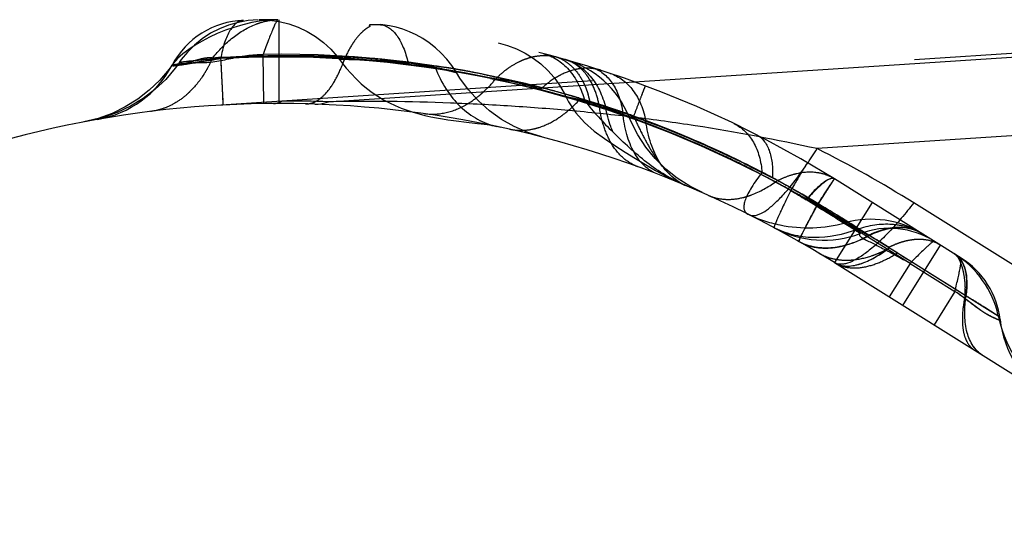
# Model space of a CAD drawing. Units: millimetres. Extents: x 0 to 420, y 0 to 297.
# Drawn here: x 82 to 89, y 105 to 109 of the extents above; entities that cross this region are included whole.
import ezdxf

# ---------------------------------------------------------------- set-up
doc = ezdxf.new("R2010")
doc.units = ezdxf.units.MM
doc.header["$LTSCALE"] = 23.1
doc.linetypes.add('HIDDEN', pattern=[0.2, 0.1, -0.1])
doc.layers.add('30980911_CL', color=7, linetype='CONTINUOUS')
doc.layers.add('30980911_HL', color=7, linetype='CONTINUOUS')

msp = doc.modelspace()

# ---------------------------------------------------------------- linework, layer by layer
at = {"layer": '30980911_CL', "color": 9, "linetype": 'CONTINUOUS'}
for p, q in [((83.3848, 108.2454), (83.3848, 108.8454)), ((84.1109, 108.8102), (84.115, 108.8097)), ((83.7386, 108.2579), (90.7705, 108.7178)), ((83.2746, 108.2446), (83.27, 108.5975)), ((92.0821, 108.2392), (87.2355, 107.9222)), ((87.6289, 107.5373), (87.3592, 107.1058)), ((91.0988, 105.5518), (87.9271, 107.5337)), ((87.5178, 107.3596), (88.5326, 106.7255)), ((87.8492, 106.7997), (88.1188, 107.2312)), ((87.9008, 107.1007), (87.751, 106.861)), ((87.9008, 107.1007), (88.2225, 106.8997)), ((88.2225, 106.8997), (88.0731, 106.6597))]:
    msp.add_line(p, q, dxfattribs=at)
at = {"layer": '30980911_CL', "color": 7, "linetype": 'CONTINUOUS'}
msp.add_line((87.3592, 107.1058), (90.531, 105.1239), dxfattribs=at)
for points in [[(84.3435, 108.1831), (84.3856, 108.171), (84.4281, 108.1602), (84.4702, 108.1507), (84.5117, 108.1424), (84.5526, 108.1352), (84.5926, 108.1289), (84.6319, 108.1233), (84.6699, 108.1185), (84.7072, 108.1142), (84.8051, 108.1035)], [(84.8051, 108.1035), (84.8309, 108.1005), (84.8516, 108.0979)]]:
    msp.add_lwpolyline(points, dxfattribs=at)
at = {"layer": '30980911_CL', "color": 9, "linetype": 'CONTINUOUS'}
for centre, radius, start, end in [((83.3847, 101.0886), 7.4901, 60.73111, 93.21244), ((83.3847, 101.108), 7.4904, 59.00727, 90.87758), ((83.4511, 99.7602), 8.5026, 88.06164, 90.32225), ((83.4026, 101.0976), 7.4881, 71.96153, 73.15221), ((87.4722, 109.773), 2.4256, 218.46059, 225.58756), ((83.4931, 101.5851), 7.0008, 68.93065, 70.36407), ((83.4047, 101.1058), 7.4804, 62.6508, 69.61845), ((83.4222, 100.3242), 8.5012, 58.00041, 63.3487), ((77.1028, 90.6914), 19.6546, 58.00108, 58.94532), ((85.9376, 104.3854), 3.3592, 60.15925, 61.80459)]:
    msp.add_arc(centre, radius, start, end, dxfattribs=at)
at = {"layer": '30980911_CL', "color": 7, "linetype": 'CONTINUOUS'}
msp.add_arc((83.3848, 100.7454), 7.5, 58, 108, dxfattribs=at)
at = {"layer": '30980911_CL', "color": 9, "linetype": 'CONTINUOUS'}
for points, knots in [([(83.3756, 108.845), (83.3747, 108.845), (83.3724, 108.8437), (83.3677, 108.8382), (83.3606, 108.8258), (83.3507, 108.8052), (83.3382, 108.7767), (83.3236, 108.7411), (83.307, 108.6986), (83.2888, 108.65), (83.2764, 108.6156), (83.27, 108.5974)], [0, 0, 0, 0, 0.010122, 0.026445, 0.081205, 0.166478, 0.28158, 0.424751, 0.594045, 0.786817, 1, 1, 1, 1]), ([(83.1287, 108.8411), (83.1199, 108.8408), (83.1016, 108.8369), (83.0761, 108.8218), (83.0522, 108.7983), (83.0301, 108.7667), (83.0098, 108.7271), (82.985, 108.6606), (82.9724, 108.6057), (82.9651, 108.567)], [0, 0, 0, 0, 0.077879, 0.162217, 0.259113, 0.372159, 0.502766, 0.6515, 1, 1, 1, 1]), ([(84.115, 108.8097), (84.1254, 108.8084), (84.1465, 108.8026), (84.1761, 108.7858), (84.2039, 108.7614), (84.2402, 108.7168), (84.2782, 108.6422), (84.2985, 108.5755), (84.3073, 108.5387)], [0, 0, 0, 0, 0.089756, 0.184912, 0.289131, 0.404924, 0.675908, 1, 1, 1, 1]), ([(82.6156, 108.5187), (82.6162, 108.5195), (82.6186, 108.5209), (82.6253, 108.5235), (82.6377, 108.5262), (82.6561, 108.5292), (82.679, 108.5315), (82.7063, 108.5335), (82.7384, 108.5356), (82.7759, 108.5379), (82.8194, 108.5392), (82.869, 108.5393), (82.9235, 108.5449), (82.9801, 108.5563), (83.0375, 108.5683), (83.095, 108.5801), (83.1528, 108.5899), (83.2112, 108.596), (83.2504, 108.5973), (83.27, 108.5974)], [0, 0, 0, 0, 0.004554, 0.011734, 0.032964, 0.061597, 0.096478, 0.137513, 0.185701, 0.242537, 0.308209, 0.383007, 0.467515, 0.556165, 0.644947, 0.733628, 0.822334, 0.911136, 1, 1, 1, 1]), ([(82.618, 108.5205), (82.6179, 108.5201), (82.6176, 108.5194), (82.6181, 108.5182), (82.6194, 108.5174), (82.6226, 108.5166), (82.6288, 108.5164), (82.6388, 108.5169), (82.6524, 108.5183), (82.6697, 108.5206), (82.6903, 108.5236), (82.714, 108.5274), (82.7404, 108.5316), (82.7797, 108.5381), (82.8548, 108.5504), (82.9203, 108.5607), (82.9651, 108.5668)], [0, 0, 0, 0, 0.003437, 0.006429, 0.010367, 0.016088, 0.034166, 0.062232, 0.10115, 0.150706, 0.210015, 0.27816, 0.354167, 0.436767, 0.616299, 1, 1, 1, 1]), ([(85.8457, 108.1788), (85.691, 108.2339), (85.3629, 108.3388), (84.9378, 108.4397), (84.5797, 108.5031), (84.3092, 108.5403), (84.0445, 108.5666), (83.7907, 108.5825), (83.553, 108.5891), (83.3363, 108.5879), (83.171, 108.5818), (83.0525, 108.575), (82.975, 108.5695), (82.9057, 108.564), (82.8449, 108.5586), (82.7929, 108.5536), (82.7552, 108.5496), (82.7297, 108.5469), (82.714, 108.5451), (82.7007, 108.5436), (82.6898, 108.5423), (82.6823, 108.5414), (82.6774, 108.5408), (82.6747, 108.5405), (82.6726, 108.5402), (82.671, 108.54), (82.6702, 108.5398), (82.6696, 108.5399), (82.6696, 108.5398)], [0, 0, 0, 0, 0.152772, 0.320208, 0.405965, 0.4911, 0.574094, 0.653431, 0.727627, 0.795256, 0.854999, 0.881536, 0.90567, 0.927273, 0.946239, 0.962469, 0.975867, 0.981484, 0.986369, 0.990517, 0.993921, 0.996573, 0.997617, 0.998471, 0.999137, 0.999613, 0.999901, 1, 1, 1, 1]), ([(82.9651, 108.5668), (82.9664, 108.5425), (82.9688, 108.4963), (82.9721, 108.4311), (82.975, 108.3741), (82.977, 108.3321), (82.9784, 108.3034), (82.9793, 108.2856), (82.98, 108.2704), (82.9805, 108.2579), (82.9809, 108.2492), (82.9811, 108.2436), (82.9812, 108.2404), (82.9812, 108.238), (82.9814, 108.2361), (82.9812, 108.2353), (82.9814, 108.2346), (82.9813, 108.2346)], [0, 0, 0, 0, 0.219593, 0.417087, 0.589464, 0.734217, 0.795507, 0.849106, 0.894827, 0.93248, 0.961898, 0.973491, 0.982997, 0.990407, 0.995714, 0.998911, 1, 1, 1, 1]), ([(83.8158, 108.5619), (83.8157, 108.562), (83.8171, 108.5619), (83.818, 108.5621), (83.8212, 108.562), (83.8248, 108.5621), (83.8298, 108.5621), (83.8385, 108.5622), (83.8521, 108.5622), (83.8715, 108.5621), (83.8949, 108.5619), (83.9222, 108.5614), (83.9658, 108.5604), (84.0285, 108.5582), (84.1125, 108.5542), (84.207, 108.5499), (84.2731, 108.5438), (84.3075, 108.539)], [0, 0, 0, 0, 0.001026, 0.004328, 0.009891, 0.017693, 0.027713, 0.039928, 0.070858, 0.110306, 0.158024, 0.213631, 0.276732, 0.423821, 0.595775, 0.78883, 1, 1, 1, 1]), ([(85.274, 108.6036), (85.3087, 108.5946), (85.3769, 108.5643), (85.4635, 108.4884), (85.5312, 108.3858), (85.5612, 108.3065), (85.5729, 108.2643)], [0, 0, 0, 0, 0.227315, 0.465388, 0.721954, 1, 1, 1, 1]), ([(85.4316, 108.5607), (85.4658, 108.5511), (85.533, 108.5196), (85.6172, 108.4423), (85.6824, 108.3392), (85.7106, 108.2598), (85.7213, 108.2177)], [0, 0, 0, 0, 0.2272, 0.465261, 0.721844, 1, 1, 1, 1]), ([(84.3075, 108.539), (84.3252, 108.536), (84.3901, 108.5254), (84.4549, 108.5135), (84.5015, 108.5034)], [0, 0, 0, 0, 0.273771, 1, 1, 1, 1]), ([(84.5014, 108.5033), (84.5224, 108.4491), (84.5727, 108.348), (84.6757, 108.2201), (84.8002, 108.1275), (84.8947, 108.092), (84.9424, 108.0819)], [0, 0, 0, 0, 0.274596, 0.530066, 0.769585, 1, 1, 1, 1]), ([(84.5014, 108.503), (84.5126, 108.5007), (84.5338, 108.4961), (84.5636, 108.4893), (84.5896, 108.4832), (84.6113, 108.478), (84.6266, 108.4742), (84.6365, 108.4717), (84.6422, 108.4702), (84.6464, 108.4692), (84.6501, 108.4681), (84.6511, 108.4681), (84.6528, 108.4674), (84.6527, 108.4675)], [0, 0, 0, 0, 0.220551, 0.418329, 0.59075, 0.735231, 0.849707, 0.895269, 0.932831, 0.962231, 0.983306, 0.995903, 1, 1, 1, 1]), ([(85.6268, 108.5025), (85.6547, 108.4938), (85.7095, 108.4639), (85.7744, 108.3905), (85.8214, 108.2927), (85.8394, 108.2185), (85.8457, 108.1788)], [0, 0, 0, 0, 0.213549, 0.444946, 0.70593, 1, 1, 1, 1]), ([(85.7544, 108.4613), (85.7861, 108.4507), (85.848, 108.4178), (85.9232, 108.3396), (85.9794, 108.2371), (86.0018, 108.1592), (86.0099, 108.1179)], [0, 0, 0, 0, 0.223944, 0.460373, 0.717941, 1, 1, 1, 1]), ([(85.4392, 108.2913), (85.4392, 108.2914), (85.4405, 108.291), (85.4415, 108.2912), (85.4447, 108.2905), (85.4484, 108.29), (85.4535, 108.2892), (85.4622, 108.2877), (85.4759, 108.2853), (85.4951, 108.2817), (85.5181, 108.2771), (85.5445, 108.2713), (85.5631, 108.2668), (85.5728, 108.2642)], [0, 0, 0, 0, 0.003903, 0.016097, 0.036644, 0.065564, 0.102738, 0.147995, 0.26207, 0.406423, 0.579299, 0.778056, 1, 1, 1, 1]), ([(83.3426, 108.2453), (83.3529, 108.2454), (83.3741, 108.2486), (83.3937, 108.2572), (83.4032, 108.2627)], [0, 0, 0, 0, 0.484135, 1, 1, 1, 1]), ([(83.6386, 108.2411), (83.6469, 108.2409), (83.6809, 108.2414), (83.7146, 108.249), (83.7386, 108.2579)], [0, 0, 0, 0, 0.24599, 1, 1, 1, 1]), ([(87.2355, 107.9222), (86.9461, 107.9859), (86.5097, 108.0684), (85.9245, 108.1488), (85.486, 108.1946), (85.0479, 108.2279), (84.4658, 108.2581), (84.0291, 108.2636), (83.7386, 108.2579)], [0, 0, 0, 0, 0.252496, 0.378088, 0.503299, 0.628103, 0.752447, 1, 1, 1, 1]), ([(85.7213, 108.2177), (85.7449, 108.2084), (85.7834, 108.1933), (85.8454, 108.1678), (85.8609, 108.1614), (85.8938, 108.1466), (85.8901, 108.1483)], [0, 0, 0, 0, 0.416696, 0.733184, 0.93224, 1, 1, 1, 1]), ([(85.7748, 108.0404), (85.7688, 108.054), (85.746, 108.1115), (85.73, 108.1716), (85.7213, 108.2177)], [0, 0, 0, 0, 0.241101, 1, 1, 1, 1]), ([(86.0958, 107.7383), (86.0612, 107.7518), (85.9939, 107.7949), (85.9183, 107.8959), (85.867, 108.0275), (85.8505, 108.1261), (85.8457, 108.1788)], [0, 0, 0, 0, 0.209622, 0.439132, 0.701198, 1, 1, 1, 1]), ([(86.3019, 107.6549), (86.263, 107.6713), (86.1883, 107.7192), (86.1006, 107.8257), (86.039, 107.9621), (86.0169, 108.064), (86.0099, 108.1179)], [0, 0, 0, 0, 0.221387, 0.456356, 0.714606, 1, 1, 1, 1]), ([(86.6421, 108.1012), (86.6703, 108.0876), (86.724, 108.0495), (86.7851, 107.9678), (86.8258, 107.8654), (86.8382, 107.7898), (86.8413, 107.7501)], [0, 0, 0, 0, 0.222974, 0.458839, 0.716615, 1, 1, 1, 1]), ([(86.2919, 107.6596), (86.1934, 107.7009), (86.0083, 107.8163), (85.8518, 107.9643), (85.7748, 108.0404)], [0, 0, 0, 0, 0.496665, 1, 1, 1, 1]), ([(86.8002, 108.0226), (86.8208, 108.0121), (86.8597, 107.9793), (86.8974, 107.9073), (86.9169, 107.8162), (86.9179, 107.7494), (86.9159, 107.7137)], [0, 0, 0, 0, 0.200131, 0.425415, 0.690696, 1, 1, 1, 1]), ([(86.749, 107.4486), (86.7544, 107.4459), (86.7667, 107.4421), (86.787, 107.442), (86.8094, 107.4471), (86.8444, 107.4616), (86.8925, 107.4938), (86.9534, 107.5481), (87.0199, 107.62), (87.0905, 107.7079), (87.1636, 107.8099), (87.2114, 107.8835), (87.2355, 107.9222)], [0, 0, 0, 0, 0.025628, 0.053509, 0.085363, 0.122301, 0.213542, 0.329004, 0.467932, 0.628117, 0.80668, 1, 1, 1, 1]), ([(87.1662, 107.8224), (87.1661, 107.8225), (87.1659, 107.822), (87.1655, 107.8216), (87.1648, 107.8205), (87.1634, 107.8184), (87.161, 107.8145), (87.1574, 107.8088), (87.1529, 107.8014), (87.1475, 107.7924), (87.1411, 107.7817), (87.1308, 107.7645), (87.1158, 107.7394), (87.0954, 107.705), (87.072, 107.6654), (87.0554, 107.6374), (87.0467, 107.6225)], [0, 0, 0, 0, 0.001122, 0.004304, 0.009571, 0.01692, 0.037825, 0.066947, 0.10421, 0.149536, 0.202793, 0.263761, 0.407928, 0.580221, 0.778481, 1, 1, 1, 1]), ([(86.8413, 107.7501), (86.814, 107.7167), (86.7783, 107.6671), (86.7412, 107.6008), (86.7225, 107.5599), (86.7117, 107.5243), (86.7101, 107.4936), (86.7189, 107.4683), (86.7317, 107.4572), (86.7387, 107.4538)], [0, 0, 0, 0, 0.378641, 0.534262, 0.665501, 0.772763, 0.859261, 0.931576, 1, 1, 1, 1]), ([(86.8414, 107.7502), (86.8473, 107.7475), (86.8723, 107.7356), (86.897, 107.7232), (86.9159, 107.7137)], [0, 0, 0, 0, 0.236311, 1, 1, 1, 1]), ([(86.9159, 107.7137), (86.9366, 107.7033), (86.9898, 107.6752), (87.0754, 107.6275), (87.1391, 107.5882), (87.1711, 107.5683)], [0, 0, 0, 0, 0.236036, 0.614617, 1, 1, 1, 1]), ([(87.3592, 107.7058), (87.3553, 107.7083), (87.3445, 107.7108), (87.3264, 107.7068), (87.3051, 107.6966), (87.2807, 107.6802), (87.2531, 107.6576), (87.21, 107.6171), (87.1782, 107.5821), (87.1565, 107.5568)], [0, 0, 0, 0, 0.053332, 0.120777, 0.209464, 0.321953, 0.458358, 0.617886, 1, 1, 1, 1]), ([(87.3592, 107.7058), (87.3557, 107.708), (87.3458, 107.7103), (87.3294, 107.7066), (87.31, 107.6972), (87.2875, 107.6822), (87.262, 107.6614), (87.2217, 107.624), (87.1917, 107.5917), (87.1711, 107.5683)], [0, 0, 0, 0, 0.052127, 0.118412, 0.206023, 0.317608, 0.453548, 0.61338, 1, 1, 1, 1]), ([(87.3592, 107.7058), (87.359, 107.706), (87.3579, 107.7046), (87.3564, 107.703), (87.3536, 107.6992), (87.3501, 107.6944), (87.3456, 107.688), (87.3379, 107.6766), (87.326, 107.6589), (87.3093, 107.6336), (87.2894, 107.603), (87.2665, 107.5676), (87.2503, 107.5424), (87.2417, 107.529)], [0, 0, 0, 0, 0.004574, 0.017096, 0.037733, 0.066461, 0.103232, 0.147992, 0.261015, 0.404257, 0.576352, 0.77563, 1, 1, 1, 1]), ([(87.0467, 107.6225), (87.0372, 107.6033), (87.0193, 107.5666), (86.9944, 107.5148), (86.9731, 107.4694), (86.9557, 107.4313), (86.9425, 107.4008), (86.9342, 107.3803), (86.9299, 107.3681), (86.9282, 107.3619), (86.9275, 107.3582), (86.9277, 107.3559), (86.9282, 107.3556)], [0, 0, 0, 0, 0.220054, 0.417531, 0.589335, 0.732968, 0.846858, 0.929579, 0.958967, 0.980323, 0.993732, 1, 1, 1, 1]), ([(87.0466, 107.6224), (87.0653, 107.6118), (87.1019, 107.5898), (87.1385, 107.5678), (87.1566, 107.5566)], [0, 0, 0, 0, 0.502342, 1, 1, 1, 1]), ([(87.1074, 107.2564), (87.1069, 107.2567), (87.1068, 107.2591), (87.1078, 107.2627), (87.1098, 107.2689), (87.1131, 107.277), (87.1175, 107.2873), (87.1257, 107.3053), (87.1391, 107.3328), (87.1586, 107.3715), (87.1826, 107.4178), (87.2107, 107.4712), (87.231, 107.509), (87.2418, 107.529)], [0, 0, 0, 0, 0.005924, 0.018942, 0.03983, 0.068703, 0.105559, 0.150315, 0.263089, 0.406008, 0.577626, 0.776295, 1, 1, 1, 1]), ([(87.5445, 107.3139), (87.545, 107.3136), (87.5398, 107.3173), (87.5373, 107.3189), (87.5261, 107.3264), (87.5075, 107.3385), (87.4737, 107.3594), (87.4035, 107.4023), (87.2961, 107.4692), (87.2056, 107.526), (87.1565, 107.5568)], [0, 0, 0, 0, 0.003892, 0.01925, 0.044116, 0.07807, 0.172901, 0.29904, 0.620253, 1, 1, 1, 1]), ([(87.1711, 107.5683), (87.1889, 107.5568), (87.2235, 107.5346), (87.2727, 107.5013), (87.3185, 107.4723), (87.3526, 107.4492), (87.3763, 107.4325), (87.3915, 107.422), (87.4049, 107.413), (87.4163, 107.4056), (87.4253, 107.3999), (87.4311, 107.3959), (87.4342, 107.3935), (87.4356, 107.3922), (87.4362, 107.3917), (87.4366, 107.3911), (87.4365, 107.391)], [0, 0, 0, 0, 0.198715, 0.385949, 0.558503, 0.708224, 0.773026, 0.830903, 0.881679, 0.92471, 0.958651, 0.982259, 0.990193, 0.995694, 0.998885, 1, 1, 1, 1]), ([(87.9271, 107.5337), (87.8984, 107.4964), (87.8416, 107.4258), (87.7551, 107.3288), (87.6718, 107.2464), (87.5936, 107.1802), (87.5224, 107.1317), (87.4667, 107.1049), (87.4269, 107.0949), (87.4014, 107.093), (87.3786, 107.0962), (87.3652, 107.1021), (87.3592, 107.1058)], [0, 0, 0, 0, 0.189369, 0.364963, 0.523186, 0.661206, 0.776914, 0.869742, 0.908072, 0.941751, 0.971868, 1, 1, 1, 1]), ([(86.7387, 107.4538), (86.7755, 107.4354), (86.8508, 107.4048), (86.9293, 107.3846), (86.9683, 107.3765)], [0, 0, 0, 0, 0.508462, 1, 1, 1, 1]), ([(87.5236, 107.3452), (87.511, 107.3518), (87.4931, 107.3611), (87.4711, 107.3723), (87.4581, 107.379), (87.4487, 107.3838), (87.4406, 107.3882), (87.4384, 107.3893), (87.4352, 107.3913), (87.4356, 107.3914)], [0, 0, 0, 0, 0.429335, 0.604915, 0.749909, 0.862826, 0.942455, 0.988125, 1, 1, 1, 1]), ([(87.5247, 107.3459), (87.5649, 107.3602), (87.6269, 107.3758), (87.7104, 107.3835), (87.7616, 107.3826), (87.8016, 107.3785), (87.8312, 107.3741), (87.86, 107.3674), (87.9151, 107.3519), (87.9587, 107.3318), (87.9902, 107.3115)], [0, 0, 0, 0, 0.265239, 0.39401, 0.520531, 0.582932, 0.644166, 0.706285, 0.766825, 1, 1, 1, 1]), ([(87.5236, 107.3454), (87.4248, 107.3055), (87.2653, 107.2719), (87.0593, 107.2996), (86.965, 107.336), (86.9214, 107.3592)], [0, 0, 0, 0, 0.516188, 0.760618, 1, 1, 1, 1]), ([(87.0945, 107.2637), (87.1292, 107.244), (87.2076, 107.215), (87.3372, 107.208), (87.4747, 107.2362), (87.5642, 107.2751), (87.609, 107.2992)], [0, 0, 0, 0, 0.222849, 0.45843, 0.716091, 1, 1, 1, 1]), ([(87.5449, 107.3134), (87.5426, 107.3125), (87.5391, 107.3102), (87.5376, 107.3048), (87.5392, 107.2998), (87.5436, 107.2943), (87.5506, 107.2881), (87.5604, 107.2813), (87.5731, 107.274), (87.5883, 107.2662), (87.612, 107.2548), (87.6442, 107.2395), (87.6843, 107.2189), (87.7118, 107.2044), (87.7258, 107.1968)], [0, 0, 0, 0, 0.032169, 0.048642, 0.069185, 0.098406, 0.138504, 0.190324, 0.254238, 0.329147, 0.412762, 0.596418, 0.792251, 1, 1, 1, 1]), ([(87.7536, 107.2123), (87.7407, 107.2204), (87.6929, 107.25), (87.6446, 107.2788), (87.609, 107.2992)], [0, 0, 0, 0, 0.270951, 1, 1, 1, 1]), ([(87.9902, 107.3115), (87.9656, 107.3276), (87.9083, 107.3514), (87.8126, 107.3591), (87.7102, 107.3417), (87.6428, 107.3156), (87.6091, 107.2991)], [0, 0, 0, 0, 0.221998, 0.458013, 0.716466, 1, 1, 1, 1]), ([(88.0722, 107.2603), (88.0717, 107.2606), (88.0699, 107.26), (88.0672, 107.2583), (88.0629, 107.2553), (88.0547, 107.2486), (88.0412, 107.2368), (88.0214, 107.2187), (87.997, 107.1956), (87.9684, 107.1677), (87.9359, 107.1355), (87.913, 107.1127), (87.9009, 107.1007)], [0, 0, 0, 0, 0.006934, 0.021054, 0.043068, 0.073061, 0.156846, 0.271517, 0.415343, 0.586467, 0.782358, 1, 1, 1, 1]), ([(87.3592, 107.1058), (87.3702, 107.0989), (87.3948, 107.0878), (87.436, 107.0802), (87.4814, 107.0814), (87.5505, 107.0954), (87.6449, 107.1367), (87.7163, 107.1842), (87.7536, 107.2123)], [0, 0, 0, 0, 0.090401, 0.185567, 0.289361, 0.404558, 0.674699, 1, 1, 1, 1]), ([(87.3592, 107.1058), (87.3699, 107.0991), (87.3934, 107.0882), (87.4479, 107.0771), (87.5274, 107.0865), (87.6271, 107.1281), (87.6924, 107.1713), (87.7258, 107.1968)], [0, 0, 0, 0, 0.094438, 0.193056, 0.415054, 0.683205, 1, 1, 1, 1]), ([(87.9008, 107.1004), (87.869, 107.1182), (87.8102, 107.1494), (87.7521, 107.1819), (87.7258, 107.1968)], [0, 0, 0, 0, 0.546014, 1, 1, 1, 1]), ([(88.2201, 107.1679), (88.2383, 107.1565), (88.2715, 107.1229), (88.3003, 107.0529), (88.3107, 106.966), (88.3062, 106.9033), (88.3015, 106.8699)], [0, 0, 0, 0, 0.197906, 0.422117, 0.688169, 1, 1, 1, 1]), ([(88.2226, 106.8996), (88.2266, 106.9166), (88.2341, 106.9488), (88.2447, 106.9945), (88.2535, 107.0348), (88.2603, 107.069), (88.2651, 107.0966), (88.268, 107.1171), (88.2691, 107.1298), (88.2685, 107.1361), (88.2677, 107.1381), (88.2671, 107.1385)], [0, 0, 0, 0, 0.213736, 0.407, 0.576782, 0.720429, 0.835882, 0.921221, 0.975452, 0.991078, 1, 1, 1, 1]), ([(88.5455, 106.698), (88.5457, 106.6971), (88.5454, 106.6947), (88.5412, 106.6929), (88.5347, 106.6943), (88.5249, 106.6983), (88.5113, 106.7051), (88.494, 106.714), (88.4729, 106.7244), (88.4389, 106.7424), (88.3932, 106.7721), (88.3386, 106.8148), (88.2815, 106.8583), (88.2422, 106.8859), (88.2225, 106.8997)], [0, 0, 0, 0, 0.0072, 0.01572, 0.031137, 0.058065, 0.097565, 0.14823, 0.20878, 0.278919, 0.445587, 0.628714, 0.814458, 1, 1, 1, 1]), ([(88.4178, 106.4443), (88.3919, 106.4605), (88.3444, 106.5086), (88.3033, 106.6086), (88.2884, 106.7327), (88.2948, 106.8222), (88.3015, 106.8699)], [0, 0, 0, 0, 0.197907, 0.422137, 0.688161, 1, 1, 1, 1]), ([(88.4177, 106.4444), (88.4049, 106.4524), (88.3806, 106.4717), (88.3389, 106.5225), (88.3031, 106.6087), (88.2885, 106.7327), (88.2949, 106.8222), (88.3015, 106.8699)], [0, 0, 0, 0, 0.097632, 0.198853, 0.422739, 0.688424, 1, 1, 1, 1])]:
    msp.add_open_spline(points, degree=3, knots=knots, dxfattribs=at)
at = {"layer": '30980911_HL', "color": 6, "linetype": 'HIDDEN'}
for p, q in [((83.2737, 108.8449), (83.2409, 108.8447)), ((83.3739, 108.845), (83.3756, 108.845)), ((83.3846, 108.8325), (83.4532, 108.8158)), ((84.1403, 108.8073), (84.1071, 108.8106)), ((84.1104, 108.8102), (84.1264, 108.8088)), ((90.2374, 108.7096), (83.4032, 108.2627)), ((83.5837, 108.7623), (83.6443, 108.7259)), ((84.9517, 108.6799), (85.0189, 108.6619)), ((82.6696, 108.5398), (82.7244, 108.546)), ((85.4258, 108.3185), (85.4391, 108.2916)), ((83.4032, 108.2627), (82.8954, 108.2295)), ((84.9076, 108.0891), (84.9276, 108.0853)), ((84.9276, 108.0853), (84.9486, 108.0808)), ((84.9486, 108.0808), (84.9708, 108.076)), ((86.2323, 107.6858), (86.2912, 107.6595)), ((86.2912, 107.6594), (86.2917, 107.6592)), ((88.2671, 107.1385), (87.359, 107.706)), ((87.0696, 107.6112), (87.0886, 107.6007)), ((87.3342, 107.473), (87.3034, 107.4917)), ((87.3648, 107.4543), (87.3342, 107.473)), ((87.9008, 107.1007), (87.509, 107.3455)), ((87.5332, 107.3448), (87.5551, 107.3317)), ((87.5551, 107.3317), (87.5709, 107.3223)), ((87.5709, 107.3223), (87.606, 107.3013)), ((87.8117, 107.176), (87.86, 107.1458)), ((87.86, 107.1458), (87.9113, 107.1138)), ((87.9113, 107.1138), (87.965, 107.0802)), ((87.965, 107.0802), (88.0203, 107.0457)), ((88.0203, 107.0457), (88.243, 106.9065)), ((88.243, 106.9065), (88.2957, 106.8736))]:
    msp.add_line(p, q, dxfattribs=at)
for points in [[(83.3739, 108.845), (83.3276, 108.8436), (83.2569, 108.8368), (83.1891, 108.8253), (83.1235, 108.81), (83.0598, 108.7912), (82.999, 108.7698), (82.941, 108.7459), (82.8855, 108.72), (82.833, 108.6925), (82.7834, 108.6636), (82.7369, 108.6332), (82.6946, 108.6014), (82.6571, 108.5676), (82.6248, 108.5313), (82.6156, 108.5188)], [(83.2344, 108.8444), (83.1625, 108.8393), (83.0916, 108.827), (83.0226, 108.8075), (82.9561, 108.7812), (82.8928, 108.7484), (82.8334, 108.7093), (82.7783, 108.6645), (82.7281, 108.6145), (82.6834, 108.56), (82.6691, 108.5399)], [(83.2443, 108.8448), (83.3148, 108.8422), (83.3846, 108.8325)], [(83.4532, 108.8158), (83.5198, 108.7924), (83.5837, 108.7623)], [(84.6528, 108.4677), (84.6199, 108.5178), (84.5836, 108.5641), (84.5444, 108.6067), (84.5027, 108.6452), (84.4589, 108.6798), (84.4134, 108.7104), (84.3661, 108.7372), (84.3176, 108.7599), (84.269, 108.7783), (84.2209, 108.7924), (84.1732, 108.8025), (84.1276, 108.8087)], [(83.6443, 108.7259), (83.7009, 108.6835), (83.753, 108.6356), (83.8001, 108.5827), (83.816, 108.5621)], [(85.0189, 108.6619), (85.0837, 108.6375), (85.1455, 108.6069)], [(83.8159, 108.5617), (83.8312, 108.5414), (83.8646, 108.4995), (83.8992, 108.4598)], [(85.1455, 108.6069), (85.2039, 108.5706), (85.2581, 108.5289), (85.3077, 108.4823), (85.3525, 108.4314), (85.392, 108.3766), (85.4258, 108.3185)], [(82.6156, 108.5187), (82.5956, 108.4915), (82.5287, 108.4123), (82.4537, 108.3402), (82.3712, 108.276), (82.2822, 108.2206), (82.1876, 108.1748), (82.0883, 108.1389), (81.9858, 108.1138)], [(82.6696, 108.5398), (82.6407, 108.4997), (82.5718, 108.4186), (82.4949, 108.3453), (82.4109, 108.2807), (82.3206, 108.2255), (82.2252, 108.1803), (82.1258, 108.1454), (82.0261, 108.1217)], [(83.8992, 108.4598), (83.9349, 108.4223), (83.9721, 108.3871), (84.0106, 108.3544), (84.05, 108.3245), (84.0903, 108.2973), (84.1314, 108.2725), (84.1731, 108.2504), (84.215, 108.2306), (84.2573, 108.213), (84.2998, 108.1974), (84.3426, 108.1834), (84.3435, 108.1831)], [(85.2643, 108.0063), (85.1651, 108.0375), (85.0677, 108.0799), (84.9754, 108.1322), (84.8893, 108.1939), (84.8104, 108.2643), (84.7395, 108.3425), (84.6774, 108.4276), (84.6527, 108.4675)], [(85.4393, 108.291), (85.4556, 108.2586), (85.5073, 108.1791)], [(85.5073, 108.1791), (85.5704, 108.1089), (85.6401, 108.0481), (85.7128, 107.9943), (85.7871, 107.9444), (85.8614, 107.897)], [(86.4143, 107.6081), (86.3249, 107.6528), (86.2349, 107.7101), (86.1519, 107.7764), (86.0767, 107.8508), (86.0102, 107.9325), (85.9529, 108.0203), (85.9055, 108.1132), (85.8905, 108.1486)], [(84.8516, 108.0979), (84.8539, 108.0976), (84.8732, 108.0948)], [(84.8732, 108.0948), (84.8898, 108.0922), (84.9076, 108.0891)], [(85.8614, 107.897), (85.9343, 107.8517), (86.0063, 107.8081), (86.0794, 107.7655)], [(86.0794, 107.7655), (86.1547, 107.7244), (86.2323, 107.6858)]]:
    msp.add_lwpolyline(points, dxfattribs=at)
for centre, radius, start, end in [((83.3848, 101.3454), 7.5, 58, 91.95732), ((83.3925, 96.8612), 11.9843, 90.13432, 90.56795), ((83.3473, 103.271), 5.5751, 90.10625, 90.40714), ((83.3791, 108.4295), 0.4157, 95.77465, 97.64102), ((83.3769, 108.4541), 0.3909, 90.43858, 95.80953), ((83.1492, 108.2414), 0.6, 91.95732, 152.22373), ((82.0677, 108.947), 0.9204, 331.0493, 335.9125), ((83.3685, 101.079), 7.5067, 88.34165, 93.51984), ((83.3805, 101.0721), 7.5066, 60.71274, 89.96712), ((83.3687, 101.0988), 7.4869, 84.87771, 88.33844), ((83.4945, 101.7493), 6.839, 87.4349, 88.33003), ((83.4993, 101.8618), 6.7264, 87.30039, 87.43218), ((83.5017, 101.9123), 6.6759, 86.93846, 87.30069), ((82.6483, 108.9986), 1.2808, 339.45151, 340.86159), ((83.7684, 105.0629), 3.5169, 85.31983, 88.53641), ((85.294, 108.16), 0.4285, 103.36174, 105.56617), ((85.2856, 108.2229), 0.3648, 81.37165, 90.60888), ((85.2873, 108.2361), 0.3515, 74.58007, 81.32384), ((85.2861, 108.3216), 0.2694, 65.53027, 74.71988), ((85.2803, 108.3093), 0.283, 57.17442, 65.49954), ((85.2406, 107.8873), 0.7, 22.0051, 74.16281), ((85.3615, 108.3138), 0.2568, 67.61828, 74.14892), ((81.9547, 108.8705), 0.75, 279.98249, 332.22373), ((83.5773, 100.915), 7.6785, 95.50017, 96.37756), ((82.7274, 108.969), 1.1963, 338.46135, 339.44682), ((83.3672, 101.0857), 7.5001, 79.68302, 84.87542), ((85.3598, 108.3095), 0.2614, 65.08325, 67.62385), ((85.5894, 108.1722), 0.3261, 78.05117, 80.51715), ((85.5904, 108.1768), 0.3215, 72.11771, 78.05537), ((83.3631, 101.0624), 7.5237, 78.19874, 79.68377), ((83.3612, 101.0534), 7.5329, 77.95366, 78.19896), ((84.4437, 104.9486), 3.5062, 77.07705, 81.97245), ((84.3826, 104.6622), 3.7991, 74.03493, 77.14456), ((83.3794, 101.0633), 7.5194, 73.37715, 75.56124), ((84.3635, 104.5873), 3.8764, 73.02225, 74.06756), ((84.376, 104.6311), 3.8308, 71.069, 73.00999), ((84.9496, 108.1111), 0.6765, 12.25614, 17.09975), ((83.3668, 101.0769), 7.51, 64.63556, 73.25501), ((84.4077, 104.7221), 3.7345, 70.16129, 71.0754), ((84.4324, 104.826), 3.6284, 69.19201, 69.97186), ((83.3793, 101.0966), 7.5029, 62.74486, 66.46962), ((83.3632, 101.0695), 7.5183, 62.8911, 64.63545), ((83.3592, 101.0617), 7.527, 61.61837, 62.89104), ((83.383, 101.1037), 7.495, 61.50137, 62.74473), ((87.2529, 107.1039), 0.6603, 113.61745, 118.56172), ((78.715, 92.5459), 17.2268, 60.98897, 61.49148), ((86.5898, 107.8899), 0.3304, 245.86947, 254.43819), ((83.4057, 101.1203), 7.4522, 59.075, 60.6999), ((78.6127, 92.3618), 17.4375, 60.35228, 60.91727), ((83.393, 101.1214), 7.4747, 59.0085, 60.25625), ((96.0929, 102.7533), 10.0573, 151.65047, 152.3103), ((77.8371, 91.8648), 18.2538, 58.67631, 59.01119), ((78.5466, 92.2455), 17.5712, 60.07354, 60.35263), ((77.0479, 90.6006), 19.7607, 58.73587, 58.94482), ((78.484, 92.1367), 17.6967, 59.79715, 60.07349), ((77.8906, 91.9526), 18.1509, 58.22626, 58.67622), ((77.1326, 90.7396), 19.598, 58.20295, 58.52622), ((87.1715, 108.3554), 1, 258.40313, 285.36794), ((91.6155, 105.0969), 5.0037, 152.24933, 153.16934), ((78.4143, 92.0169), 17.8353, 59.56241, 59.79718), ((87.622, 106.7162), 0.7, 58, 105.36794), ((77.8958, 91.9612), 18.1409, 57.99996, 58.22611), ((78.3281, 91.8703), 18.0053, 59.25347, 59.56227), ((77.142, 90.7548), 19.5801, 57.99999, 58.20287), ((87.2826, 108.0166), 0.75, 241.80642, 290.43878), ((90.0737, 105.8788), 3.2749, 153.20033, 153.37721), ((87.754, 106.7516), 0.6, 58, 110.43878), ((87.1814, 108.0611), 0.8704, 295.93716, 299.19539), ((87.8939, 106.7379), 0.6326, 112.44042, 117.06417), ((77.3016, 90.1867), 19.9772, 58.46932, 58.94832), ((87.84, 107.0909), 0.2667, 58.01036, 63.90839), ((87.201, 108.021), 0.8258, 294.58024, 295.92967), ((88.0263, 106.6678), 0.6131, 112.14109, 116.91281), ((88.0008, 106.7318), 0.5443, 107.05721, 112.19863), ((87.4268, 107.4818), 0.356, 239.06542, 247.43995), ((87.3471, 107.9599), 0.8523, 293.83161, 298.53668), ((85.7863, 103.9395), 3.818, 57.96175, 59.07025), ((87.8492, 106.5742), 0.7, 12.4823, 58), ((88.1425, 107.044), 0.1461, 46.87983, 57.93303), ((87.9492, 106.6297), 0.6, 6.54212, 58), ((87.311, 106.8851), 0.9847, 359.29157, 2.27756), ((93.0073, 114.3535), 8.8408, 237.79454, 238.16419), ((89.509, 106.9417), 1, 192.4823, 238), ((89.2904, 106.7835), 0.75, 186.54212, 238)]:
    msp.add_arc(centre, radius, start, end, dxfattribs=at)
for points, knots in [([(83.2408, 108.8448), (83.2413, 108.8449), (83.243, 108.8448), (83.2466, 108.8451), (83.2522, 108.8451), (83.2636, 108.8454), (83.2823, 108.8457), (83.2985, 108.8458), (83.3077, 108.8459)], [0, 0, 0, 0, 0.021343, 0.07564, 0.161, 0.275522, 0.585317, 1, 1, 1, 1]), ([(82.9079, 108.5712), (82.9502, 108.6262), (83.0441, 108.7219), (83.1596, 108.7917), (83.2188, 108.8143)], [0, 0, 0, 0, 0.522825, 1, 1, 1, 1]), ([(83.2188, 108.8143), (83.2275, 108.8176), (83.2617, 108.8296), (83.2972, 108.8379), (83.3239, 108.8414)], [0, 0, 0, 0, 0.257001, 1, 1, 1, 1]), ([(83.9981, 108.7743), (83.9918, 108.7694), (83.965, 108.7465), (83.9422, 108.7194), (83.9263, 108.6975)], [0, 0, 0, 0, 0.228605, 1, 1, 1, 1]), ([(84.096, 108.8086), (84.089, 108.8088), (84.0783, 108.8092), (84.064, 108.8094), (84.0532, 108.8095), (84.0446, 108.8093), (84.0383, 108.8088), (84.0347, 108.8082), (84.0319, 108.8076), (84.0301, 108.8068), (84.029, 108.8059), (84.0291, 108.8041), (84.0309, 108.8028), (84.033, 108.8011), (84.0332, 108.7979), (84.0303, 108.7956), (84.0268, 108.7932), (84.0206, 108.7896), (84.0159, 108.7868), (84.0127, 108.7847)], [0, 0, 0, 0, 0.209214, 0.317453, 0.425755, 0.529552, 0.574956, 0.611816, 0.639446, 0.658501, 0.670647, 0.679838, 0.705471, 0.733971, 0.757163, 0.790164, 0.835394, 0.887819, 1, 1, 1, 1]), ([(84.1403, 108.8071), (84.1384, 108.8069), (84.1347, 108.807), (84.1274, 108.8073), (84.1144, 108.8079), (84.1034, 108.8083), (84.096, 108.8086)], [0, 0, 0, 0, 0.124898, 0.249947, 0.499946, 1, 1, 1, 1]), ([(84.1276, 108.8087), (84.1294, 108.8085), (84.1326, 108.8081), (84.1367, 108.8078), (84.1388, 108.8072), (84.1401, 108.8073), (84.1403, 108.8071)], [0, 0, 0, 0, 0.435897, 0.751699, 0.936546, 1, 1, 1, 1]), ([(83.9263, 108.6975), (83.9201, 108.6889), (83.8944, 108.6511), (83.8729, 108.6106), (83.8582, 108.5787)], [0, 0, 0, 0, 0.23215, 1, 1, 1, 1]), ([(82.9079, 108.5712), (82.894, 108.5726), (82.8645, 108.5728), (82.8199, 108.5638), (82.7745, 108.5503), (82.7295, 108.5357), (82.6878, 108.5233), (82.6565, 108.5166), (82.6366, 108.5146), (82.6264, 108.5144), (82.6199, 108.5151), (82.6165, 108.5161), (82.6157, 108.5169)], [0, 0, 0, 0, 0.139882, 0.292678, 0.453034, 0.61424, 0.765935, 0.887978, 0.933214, 0.96694, 0.988707, 1, 1, 1, 1]), ([(82.9651, 108.5668), (82.9425, 108.5636), (82.8977, 108.5569), (82.8321, 108.5464), (82.7795, 108.538), (82.7402, 108.5319), (82.7139, 108.5277), (82.6902, 108.5239), (82.6695, 108.5206), (82.6522, 108.5181), (82.6385, 108.5164), (82.6283, 108.5158), (82.6222, 108.5162), (82.6176, 108.5174), (82.6177, 108.5198), (82.6181, 108.5205)], [0, 0, 0, 0, 0.193593, 0.384156, 0.563208, 0.645526, 0.721397, 0.789603, 0.849072, 0.898851, 0.938015, 0.966061, 0.983897, 0.993347, 1, 1, 1, 1]), ([(82.9651, 108.5668), (82.9664, 108.5426), (82.9688, 108.4964), (82.9722, 108.4311), (82.9752, 108.3741), (82.9773, 108.3322), (82.9788, 108.3034), (82.9796, 108.2856), (82.9804, 108.2704), (82.981, 108.2579), (82.9814, 108.2492), (82.9816, 108.2436), (82.9818, 108.2405), (82.9818, 108.2381), (82.982, 108.2361), (82.9818, 108.2354), (82.982, 108.2346), (82.9819, 108.2346)], [0, 0, 0, 0, 0.21933, 0.416939, 0.589412, 0.734235, 0.795551, 0.849169, 0.894901, 0.932558, 0.961972, 0.97356, 0.983058, 0.990459, 0.995754, 0.998936, 1, 1, 1, 1]), ([(84.3072, 108.5358), (84.2853, 108.5379), (84.2293, 108.5428), (84.1424, 108.5493), (84.0508, 108.5549), (83.9822, 108.5582), (83.9342, 108.5598), (83.9042, 108.5605), (83.8783, 108.561), (83.8568, 108.5613), (83.8399, 108.5615), (83.8287, 108.5616), (83.8221, 108.5617), (83.8189, 108.5617), (83.817, 108.5619), (83.816, 108.5618), (83.8158, 108.5619)], [0, 0, 0, 0, 0.133535, 0.343049, 0.530991, 0.692607, 0.762057, 0.823312, 0.876006, 0.919768, 0.954244, 0.979213, 0.988082, 0.994516, 0.998495, 1, 1, 1, 1]), ([(84.3073, 108.5383), (84.2971, 108.5399), (84.2506, 108.5468), (84.1667, 108.5577), (84.0929, 108.565), (84.0554, 108.5681)], [0, 0, 0, 0, 0.122834, 0.555448, 1, 1, 1, 1]), ([(85.179, 108.5728), (85.1747, 108.5716), (85.1572, 108.5664), (85.1401, 108.5602), (85.1275, 108.555)], [0, 0, 0, 0, 0.246997, 1, 1, 1, 1]), ([(85.2818, 108.5877), (85.2746, 108.5876), (85.2454, 108.5865), (85.2164, 108.582), (85.195, 108.5769)], [0, 0, 0, 0, 0.246399, 1, 1, 1, 1]), ([(82.8731, 108.5014), (82.8639, 108.4849), (82.8268, 108.4228), (82.7811, 108.3656), (82.7427, 108.3284)], [0, 0, 0, 0, 0.261354, 1, 1, 1, 1]), ([(83.7111, 108.3107), (83.7377, 108.3382), (83.7871, 108.4088), (83.8229, 108.4862), (83.8402, 108.5298)], [0, 0, 0, 0, 0.449288, 1, 1, 1, 1]), ([(85.2548, 108.3454), (85.241, 108.3517), (85.2111, 108.3627), (85.1634, 108.3761), (85.1121, 108.3885), (85.0401, 108.4064), (84.947, 108.4305), (84.8316, 108.458), (84.7121, 108.4816), (84.591, 108.5018), (84.4711, 108.5183), (84.3766, 108.529), (84.3224, 108.5344), (84.3072, 108.5358)], [0, 0, 0, 0, 0.046872, 0.098423, 0.153387, 0.210336, 0.328282, 0.451182, 0.577839, 0.705467, 0.831202, 0.952732, 1, 1, 1, 1]), ([(84.6527, 108.4675), (84.6524, 108.4677), (84.6513, 108.4678), (84.649, 108.4686), (84.6451, 108.4695), (84.6369, 108.4716), (84.6229, 108.4751), (84.6019, 108.4803), (84.5756, 108.4866), (84.5442, 108.4938), (84.5082, 108.5016), (84.4525, 108.5131), (84.3852, 108.5257), (84.3312, 108.5346), (84.3075, 108.5382)], [0, 0, 0, 0, 0.002407, 0.00934, 0.02076, 0.036627, 0.08152, 0.143224, 0.220548, 0.312292, 0.417174, 0.533773, 0.796414, 1, 1, 1, 1]), ([(85.0271, 108.4999), (85.0188, 108.4942), (84.9858, 108.47), (84.9551, 108.4425), (84.9334, 108.4205)], [0, 0, 0, 0, 0.243957, 1, 1, 1, 1]), ([(85.1275, 108.555), (85.1189, 108.5515), (85.0839, 108.5359), (85.0508, 108.5163), (85.0271, 108.4999)], [0, 0, 0, 0, 0.243612, 1, 1, 1, 1]), ([(85.5466, 108.4961), (85.5341, 108.4946), (85.4824, 108.486), (85.4327, 108.4672), (85.3973, 108.449)], [0, 0, 0, 0, 0.240353, 1, 1, 1, 1]), ([(85.4337, 108.5471), (85.4368, 108.5451), (85.4489, 108.537), (85.4604, 108.528), (85.4686, 108.5209)], [0, 0, 0, 0, 0.247069, 1, 1, 1, 1]), ([(85.4686, 108.5209), (85.4771, 108.5135), (85.5113, 108.4805), (85.5386, 108.4407), (85.5556, 108.4089)], [0, 0, 0, 0, 0.237966, 1, 1, 1, 1]), ([(85.5398, 108.5), (85.5344, 108.5048), (85.5129, 108.5228), (85.4888, 108.5377), (85.4699, 108.5465)], [0, 0, 0, 0, 0.256208, 1, 1, 1, 1]), ([(85.5986, 108.4307), (85.5943, 108.4372), (85.5769, 108.4621), (85.5565, 108.4849), (85.5398, 108.5)], [0, 0, 0, 0, 0.259179, 1, 1, 1, 1]), ([(85.6431, 108.4939), (85.6353, 108.4952), (85.6033, 108.4993), (85.5707, 108.4988), (85.5466, 108.4961)], [0, 0, 0, 0, 0.246577, 1, 1, 1, 1]), ([(84.8298, 108.3136), (84.839, 108.3214), (84.8758, 108.3547), (84.9096, 108.3914), (84.9334, 108.4205)], [0, 0, 0, 0, 0.242875, 1, 1, 1, 1]), ([(85.3973, 108.449), (85.3848, 108.4426), (85.3336, 108.4135), (85.287, 108.3765), (85.2547, 108.3455)], [0, 0, 0, 0, 0.239644, 1, 1, 1, 1]), ([(85.6194, 108.3957), (85.6177, 108.3987), (85.6112, 108.4106), (85.6042, 108.4222), (85.5986, 108.4307)], [0, 0, 0, 0, 0.25397, 1, 1, 1, 1]), ([(85.5556, 108.4089), (85.5577, 108.4051), (85.5657, 108.3896), (85.5728, 108.3737), (85.5778, 108.3616)], [0, 0, 0, 0, 0.245555, 1, 1, 1, 1]), ([(85.5778, 108.3616), (85.5795, 108.3574), (85.5863, 108.3405), (85.5922, 108.3232), (85.5963, 108.3101)], [0, 0, 0, 0, 0.245783, 1, 1, 1, 1]), ([(85.675, 108.2349), (85.672, 108.2496), (85.6591, 108.3049), (85.639, 108.3588), (85.6194, 108.3957)], [0, 0, 0, 0, 0.264214, 1, 1, 1, 1]), ([(86.0048, 108.3705), (86.0016, 108.3634), (85.9931, 108.3415), (85.976, 108.2979), (85.9514, 108.2334), (85.9325, 108.1836), (85.9219, 108.1556)], [0, 0, 0, 0, 0.100627, 0.306439, 0.609819, 1, 1, 1, 1]), ([(82.7427, 108.3284), (82.7346, 108.3206), (82.7021, 108.2909), (82.6662, 108.265), (82.638, 108.2486)], [0, 0, 0, 0, 0.256828, 1, 1, 1, 1]), ([(83.5739, 108.2431), (83.5855, 108.2428), (83.6097, 108.2454), (83.659, 108.2639), (83.6914, 108.2903), (83.7111, 108.3107)], [0, 0, 0, 0, 0.222667, 0.457736, 1, 1, 1, 1]), ([(84.7173, 108.2344), (84.7271, 108.2398), (84.7666, 108.2632), (84.8035, 108.2909), (84.8298, 108.3136)], [0, 0, 0, 0, 0.242639, 1, 1, 1, 1]), ([(85.6107, 108.2547), (85.5984, 108.2576), (85.5749, 108.2632), (85.5415, 108.2711), (85.5121, 108.2778), (85.4873, 108.2829), (85.4696, 108.2861), (85.4581, 108.288), (85.4516, 108.289), (85.4465, 108.2899), (85.4426, 108.2904), (85.4406, 108.2911), (85.4394, 108.291), (85.4392, 108.2913)], [0, 0, 0, 0, 0.216031, 0.413063, 0.586486, 0.73197, 0.847264, 0.893201, 0.931117, 0.960846, 0.982266, 0.995328, 1, 1, 1, 1]), ([(82.638, 108.2486), (82.6109, 108.2328), (82.5543, 108.2065), (82.4935, 108.1923), (82.4631, 108.1886)], [0, 0, 0, 0, 0.505875, 1, 1, 1, 1]), ([(84.4221, 108.1734), (84.4709, 108.1665), (84.575, 108.171), (84.6714, 108.2089), (84.7173, 108.2344)], [0, 0, 0, 0, 0.484363, 1, 1, 1, 1]), ([(85.3718, 108.1343), (85.3858, 108.1431), (85.443, 108.1823), (85.4946, 108.2296), (85.5304, 108.2684)], [0, 0, 0, 0, 0.237985, 1, 1, 1, 1]), ([(85.9219, 108.1555), (85.8947, 108.1661), (85.8403, 108.1852), (85.7601, 108.2116), (85.6838, 108.2348), (85.6343, 108.2482), (85.6107, 108.2547)], [0, 0, 0, 0, 0.267952, 0.529163, 0.775496, 1, 1, 1, 1]), ([(85.7629, 107.9597), (85.7397, 107.999), (85.7016, 108.089), (85.6817, 108.1842), (85.675, 108.2349)], [0, 0, 0, 0, 0.471552, 1, 1, 1, 1]), ([(85.8901, 108.1483), (85.8863, 108.15), (85.8307, 108.1747), (85.774, 108.1969), (85.7213, 108.2177)], [0, 0, 0, 0, 0.068108, 1, 1, 1, 1]), ([(85.9219, 108.1556), (85.9286, 108.1407), (85.9544, 108.0836), (85.9819, 108.0272), (86.0038, 107.9863)], [0, 0, 0, 0, 0.26013, 1, 1, 1, 1]), ([(85.2032, 108.063), (85.2175, 108.0661), (85.2766, 108.0822), (85.3324, 108.1095), (85.3718, 108.1343)], [0, 0, 0, 0, 0.238612, 1, 1, 1, 1]), ([(85.0323, 108.0623), (85.0598, 108.0561), (85.1174, 108.05), (85.1748, 108.0568), (85.2032, 108.063)], [0, 0, 0, 0, 0.492269, 1, 1, 1, 1]), ([(85.9532, 107.792), (85.9146, 107.806), (85.8395, 107.8522), (85.7856, 107.9211), (85.7629, 107.9597)], [0, 0, 0, 0, 0.478371, 1, 1, 1, 1]), ([(86.0038, 107.9863), (86.0221, 107.9521), (86.0593, 107.888), (86.1207, 107.8023), (86.1833, 107.7324), (86.2286, 107.6949), (86.2516, 107.6804)], [0, 0, 0, 0, 0.292651, 0.558964, 0.795074, 1, 1, 1, 1]), ([(87.0902, 107.7426), (87.0818, 107.7407), (87.047, 107.732), (87.0132, 107.7198), (86.9884, 107.7089)], [0, 0, 0, 0, 0.24246, 1, 1, 1, 1]), ([(87.3593, 107.7058), (87.3407, 107.7174), (87.3004, 107.7367), (87.2098, 107.7583), (87.1373, 107.7531), (87.0902, 107.7426)], [0, 0, 0, 0, 0.236271, 0.478748, 1, 1, 1, 1]), ([(86.2516, 107.6804), (86.2548, 107.6783), (86.2676, 107.6705), (86.281, 107.6637), (86.2912, 107.6594)], [0, 0, 0, 0, 0.256691, 1, 1, 1, 1]), ([(86.7102, 107.5735), (86.7292, 107.5784), (86.8097, 107.6042), (86.8843, 107.6464), (86.9371, 107.6839)], [0, 0, 0, 0, 0.232295, 1, 1, 1, 1]), ([(87.3592, 107.7058), (87.3592, 107.7058), (87.3589, 107.7055), (87.3585, 107.705), (87.3577, 107.704), (87.3563, 107.702), (87.3538, 107.6983), (87.3501, 107.6928), (87.3454, 107.6856), (87.3398, 107.677), (87.3332, 107.6668), (87.3225, 107.6502), (87.307, 107.6259), (87.2859, 107.5928), (87.2616, 107.5546), (87.2445, 107.5274), (87.2355, 107.5131)], [0, 0, 0, 0, 0.001141, 0.004316, 0.009566, 0.016891, 0.037746, 0.066838, 0.104097, 0.149383, 0.202539, 0.263405, 0.407512, 0.579809, 0.778165, 1, 1, 1, 1]), ([(86.5012, 107.5716), (86.5338, 107.5625), (86.6046, 107.554), (86.6749, 107.5644), (86.7102, 107.5735)], [0, 0, 0, 0, 0.481301, 1, 1, 1, 1]), ([(87.1161, 107.2852), (87.1219, 107.2976), (87.1364, 107.3271), (87.1758, 107.4033), (87.2101, 107.4667), (87.2355, 107.5131)], [0, 0, 0, 0, 0.159382, 0.383288, 1, 1, 1, 1]), ([(87.6524, 107.3226), (87.66, 107.3258), (87.6897, 107.3373), (87.7205, 107.3462), (87.7437, 107.351)], [0, 0, 0, 0, 0.258418, 1, 1, 1, 1]), ([(87.7437, 107.351), (87.7474, 107.3518), (87.762, 107.3546), (87.7768, 107.3567), (87.7879, 107.3578)], [0, 0, 0, 0, 0.25419, 1, 1, 1, 1]), ([(87.7879, 107.3578), (87.7915, 107.3582), (87.8058, 107.3594), (87.8201, 107.3598), (87.8307, 107.3596)], [0, 0, 0, 0, 0.25398, 1, 1, 1, 1]), ([(87.8307, 107.3596), (87.853, 107.3592), (87.8966, 107.3543), (87.9382, 107.3398), (87.9573, 107.3304)], [0, 0, 0, 0, 0.511133, 1, 1, 1, 1]), ([(87.104, 107.2584), (87.1114, 107.2541), (87.1417, 107.2382), (87.1744, 107.2269), (87.1995, 107.2209)], [0, 0, 0, 0, 0.248197, 1, 1, 1, 1]), ([(87.1061, 107.2572), (87.1054, 107.2575), (87.1062, 107.261), (87.1077, 107.2658), (87.1114, 107.2747), (87.1143, 107.2813), (87.1161, 107.2852)], [0, 0, 0, 0, 0.075771, 0.265474, 0.573834, 1, 1, 1, 1]), ([(87.1995, 107.2209), (87.2081, 107.2189), (87.2434, 107.2118), (87.2797, 107.2095), (87.307, 107.2102)], [0, 0, 0, 0, 0.244032, 1, 1, 1, 1]), ([(87.3642, 107.2151), (87.3691, 107.2158), (87.3889, 107.2189), (87.4085, 107.2231), (87.4232, 107.2268)], [0, 0, 0, 0, 0.245669, 1, 1, 1, 1]), ([(87.4232, 107.2268), (87.4333, 107.2294), (87.4747, 107.2409), (87.5149, 107.2565), (87.5445, 107.2701)], [0, 0, 0, 0, 0.241459, 1, 1, 1, 1]), ([(87.8864, 107.2637), (87.8826, 107.2629), (87.8674, 107.2596), (87.8524, 107.2556), (87.8412, 107.2521)], [0, 0, 0, 0, 0.24583, 1, 1, 1, 1]), ([(87.9729, 107.2718), (87.9659, 107.2719), (87.9369, 107.2717), (87.9079, 107.268), (87.8864, 107.2637)], [0, 0, 0, 0, 0.242271, 1, 1, 1, 1]), ([(88.0136, 107.2684), (88.0103, 107.2689), (87.9968, 107.2707), (87.9832, 107.2716), (87.9729, 107.2718)], [0, 0, 0, 0, 0.246808, 1, 1, 1, 1]), ([(88.1219, 107.2293), (88.1138, 107.2343), (88.0801, 107.2529), (88.0423, 107.2641), (88.0136, 107.2684)], [0, 0, 0, 0, 0.246019, 1, 1, 1, 1]), ([(87.2903, 107.1531), (87.3147, 107.1429), (87.3672, 107.1276), (87.4216, 107.1232), (87.4493, 107.1234)], [0, 0, 0, 0, 0.488826, 1, 1, 1, 1]), ([(87.307, 107.2102), (87.3117, 107.2104), (87.3308, 107.2111), (87.3499, 107.2131), (87.3642, 107.2151)], [0, 0, 0, 0, 0.245917, 1, 1, 1, 1]), ([(87.3592, 107.1058), (87.3869, 107.0885), (87.4538, 107.0646), (87.5668, 107.068), (87.6897, 107.1059), (87.7704, 107.1497), (87.8117, 107.176)], [0, 0, 0, 0, 0.203555, 0.430199, 0.694171, 1, 1, 1, 1]), ([(87.4493, 107.1234), (87.4638, 107.1235), (87.5248, 107.1269), (87.585, 107.141), (87.6291, 107.1559)], [0, 0, 0, 0, 0.23757, 1, 1, 1, 1]), ([(87.6291, 107.1559), (87.6343, 107.1577), (87.6553, 107.1651), (87.676, 107.1735), (87.6914, 107.1803)], [0, 0, 0, 0, 0.24588, 1, 1, 1, 1]), ([(88.2202, 107.168), (88.2266, 107.1638), (88.2391, 107.1513), (88.2543, 107.126), (88.268, 107.0923), (88.2753, 107.0667), (88.2786, 107.0527)], [0, 0, 0, 0, 0.174034, 0.394906, 0.670615, 1, 1, 1, 1]), ([(88.3015, 106.8699), (88.3057, 106.8999), (88.3101, 106.9565), (88.3032, 107.0358), (88.2821, 107.1019), (88.2569, 107.1372), (88.2424, 107.1507)], [0, 0, 0, 0, 0.305773, 0.571848, 0.800098, 1, 1, 1, 1]), ([(88.2786, 107.0527), (88.2809, 107.0431), (88.2896, 107.0008), (88.2936, 106.9576), (88.2949, 106.9242)], [0, 0, 0, 0, 0.226915, 1, 1, 1, 1]), ([(88.5455, 106.698), (88.5457, 106.697), (88.5456, 106.6943), (88.5406, 106.6936), (88.5344, 106.6956), (88.5243, 106.6993), (88.5108, 106.7055), (88.4934, 106.7136), (88.4725, 106.7239), (88.4486, 106.7369), (88.4226, 106.7531), (88.3853, 106.7787), (88.3383, 106.8143), (88.2814, 106.8579), (88.2424, 106.8859), (88.2227, 106.8996)], [0, 0, 0, 0, 0.00805, 0.016406, 0.032761, 0.059944, 0.098622, 0.148315, 0.208474, 0.278642, 0.358396, 0.445498, 0.628647, 0.814431, 1, 1, 1, 1]), ([(88.2955, 106.8729), (88.2922, 106.857), (88.2812, 106.7982), (88.2753, 106.7383), (88.2756, 106.6948)], [0, 0, 0, 0, 0.272131, 1, 1, 1, 1]), ([(88.2926, 106.7407), (88.2925, 106.751), (88.293, 106.7942), (88.297, 106.8373), (88.3015, 106.8699)], [0, 0, 0, 0, 0.23806, 1, 1, 1, 1]), ([(88.4561, 106.7726), (88.448, 106.7778), (88.4108, 106.8014), (88.3733, 106.8245), (88.3439, 106.8427)], [0, 0, 0, 0, 0.216281, 1, 1, 1, 1]), ([(88.5328, 106.7249), (88.5328, 106.7248), (88.5325, 106.7244), (88.5315, 106.7249), (88.5301, 106.7254), (88.5279, 106.7266), (88.5252, 106.7282), (88.5204, 106.7312), (88.5083, 106.7388), (88.4864, 106.7531), (88.4672, 106.7655), (88.4561, 106.7726)], [0, 0, 0, 0, 0.004461, 0.013827, 0.031432, 0.057521, 0.092078, 0.135031, 0.245755, 0.56338, 1, 1, 1, 1]), ([(88.2756, 106.6948), (88.2759, 106.6702), (88.2791, 106.6243), (88.2953, 106.5618), (88.3225, 106.5118), (88.3489, 106.4874), (88.363, 106.4786)], [0, 0, 0, 0, 0.304673, 0.566468, 0.793441, 1, 1, 1, 1])]:
    msp.add_open_spline(points, degree=3, knots=knots, dxfattribs=at)
msp.add_open_spline([(84.0127, 108.7847), (84.0077, 108.7814), (84.0029, 108.7779), (83.9981, 108.7743)], degree=3, dxfattribs=at)

doc.saveas('drawing.dxf')
